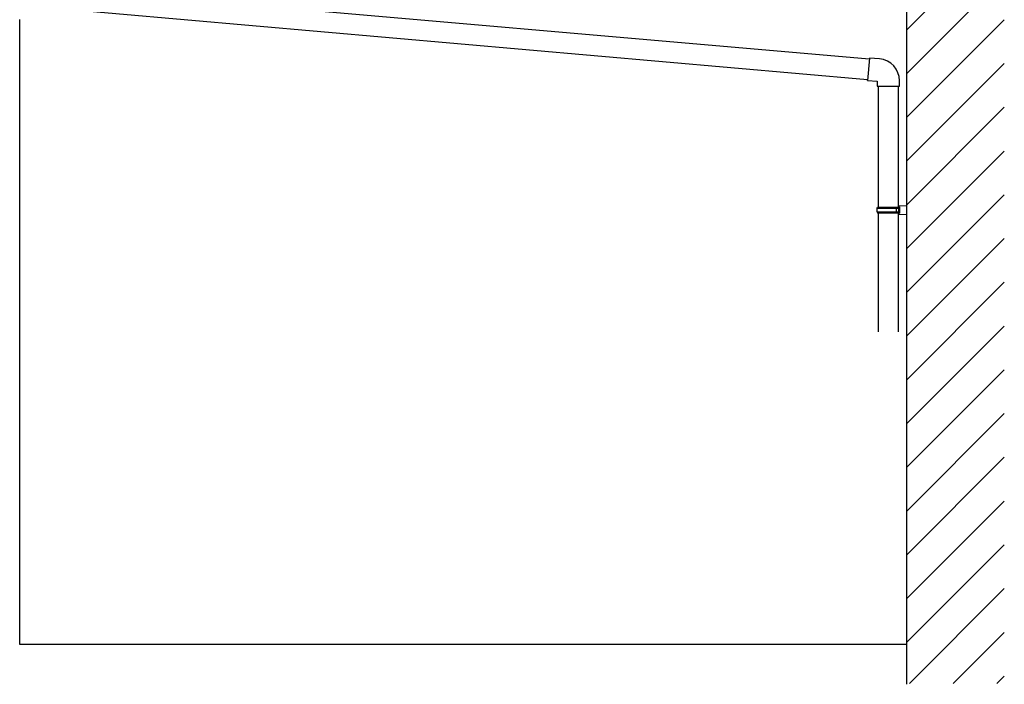
# Model space of a CAD drawing. Extents: x 0 to 1400, y 0 to 2100.
# Drawn here: x 741 to 863, y 1515 to 1597 of the extents above; entities that cross this region are included whole.
import ezdxf

# ---------------------------------------------------------------- set-up
doc = ezdxf.new("R2010")
doc.units = 0
doc.layers.add('YKK_A1', color=4, linetype='CONTINUOUS', lineweight=30)

msp = doc.modelspace()

# ---------------------------------------------------------------- linework, layer by layer
at = {"layer": 'YKK_A1', "ltscale": 25}
for p, q in [((850.54, 1515.04), (850.54, 1703.01)), ((847, 1588.71), (847, 1573.8)), ((849.52, 1573.8), (849.52, 1588.71)), ((846.88, 1573.68), (846.94, 1573.8)), ((846.88, 1573.68), (849.52, 1573.68)), ((846.88, 1573.2), (846.88, 1573.68)), ((846.88, 1573.2), (849.52, 1573.2)), ((846.88, 1573.2), (846.94, 1573.08)), ((846.94, 1573.8), (849.64, 1573.8)), ((849.26, 1573.68), (849.23, 1573.8)), ((849.26, 1573.2), (849.23, 1573.08)), ((849.26, 1573.2), (849.26, 1573.68)), ((849.52, 1573.95), (850.54, 1573.98)), ((849.52, 1573.95), (849.52, 1573.83)), ((849.52, 1573.83), (849.64, 1573.83)), ((849.52, 1573.8), (849.52, 1573.08)), ((849.64, 1573.83), (849.64, 1573.05)), ((850.54, 1572.9), (850.54, 1573.98)), ((846.94, 1573.08), (849.64, 1573.08)), ((847, 1573.08), (847, 1558.43)), ((849.52, 1558.43), (849.52, 1573.08)), ((849.52, 1573.05), (849.64, 1573.05)), ((849.52, 1573.05), (849.52, 1572.93)), ((849.52, 1572.93), (850.54, 1572.9))]:
    msp.add_line(p, q, dxfattribs=at)
at = {"layer": 'YKK_A1', "linetype": 'Continuous'}
for p, q in [((850.54, 1595.65), (862.54, 1607.65)), ((850.54, 1590.26), (862.54, 1602.26)), ((850.54, 1584.87), (862.54, 1596.87)), ((850.54, 1579.48), (862.54, 1591.48)), ((850.54, 1574.09), (862.54, 1586.09)), ((850.54, 1568.7), (862.54, 1580.7)), ((850.54, 1563.32), (862.54, 1575.32)), ((850.54, 1557.93), (862.54, 1569.93)), ((850.54, 1552.54), (862.54, 1564.54)), ((850.54, 1547.15), (862.54, 1559.15)), ((850.54, 1541.76), (862.54, 1553.76)), ((850.54, 1536.38), (862.54, 1548.38)), ((850.54, 1530.99), (862.54, 1542.99)), ((850.54, 1525.6), (862.54, 1537.6)), ((850.54, 1520.21), (862.54, 1532.21)), ((850.86, 1515.13), (862.54, 1526.82)), ((856.24, 1515.13), (862.54, 1521.43)), ((861.63, 1515.13), (862.54, 1516.05))]:
    msp.add_line(p, q, dxfattribs=at)
at = {"layer": 'YKK_A1'}
for p, q in [((744.98, 1600.87), (845.92, 1592.04)), ((744.76, 1598.36), (845.7, 1589.53)), ((741.34, 1596.92), (741.34, 1520)), ((741.34, 1520), (850.54, 1520))]:
    msp.add_line(p, q, dxfattribs=at)
at = {"layer": 'YKK_A1', "lineweight": 30}
for p, q in [((845.93, 1592.16), (845.69, 1589.41)), ((847.18, 1592.05), (845.93, 1592.16)), ((845.69, 1589.41), (845.7, 1589.51)), ((845.69, 1589.41), (846.88, 1589.31)), ((846.88, 1589.31), (846.88, 1588.71)), ((849.64, 1588.71), (849.64, 1589.36)), ((846.88, 1588.71), (847.06, 1588.71)), ((847.06, 1588.71), (849.64, 1588.71))]:
    msp.add_line(p, q, dxfattribs=at)
msp.add_arc((846.94, 1589.36), 2.7, 0, 85, dxfattribs=at)

doc.saveas('drawing.dxf')
